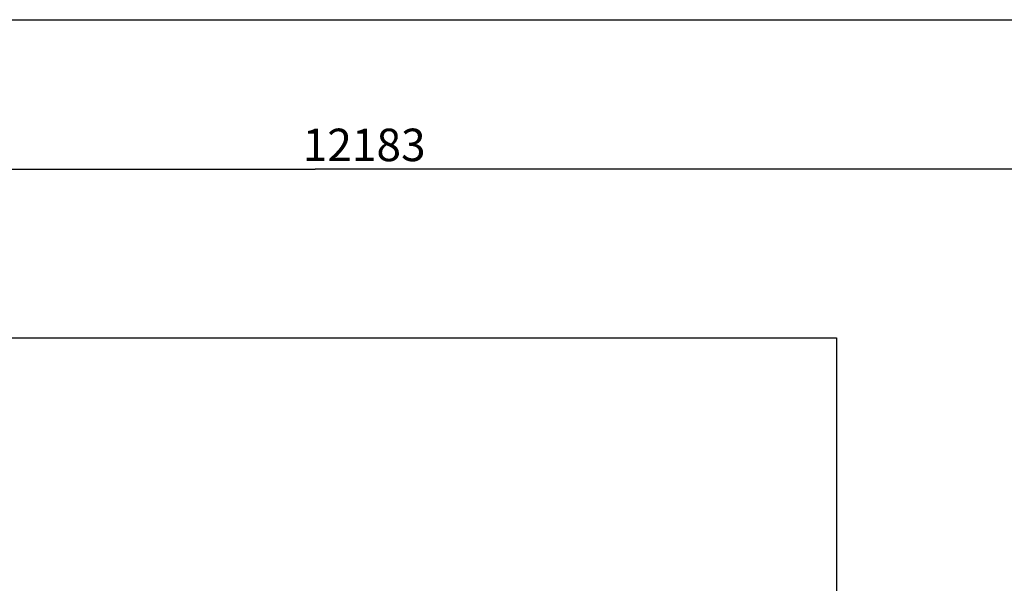
# Model space of a CAD drawing. Units: millimetres. Extents: x 0 to 19817, y 0 to 14017.
# Drawn here: x 8006 to 14074, y 10546 to 14017 of the extents above; entities that cross this region are included whole.
import ezdxf

# ---------------------------------------------------------------- set-up
doc = ezdxf.new("R2010")
doc.units = ezdxf.units.MM
doc.header["$LTSCALE"] = 1089.916667
doc.layers.get('0').update_dxf_attribs({"linetype": 'CONTINUOUS'})
doc.layers.add('03__ASM_ALL_CURVES', color=7, linetype='CONTINUOUS')
doc.styles.get("Standard").update_dxf_attribs({"font": 'txt', "width": 0.85})
doc.dimstyles.new('DIMSTYLE_1', dxfattribs={"dimtxt": 200, "dimasz": 58.333333, "dimexe": 1.5, "dimexo": 1, "dimgap": 3, "dimtad": 1, "dimtxsty": 'Standard', "dimblk": '_FILLED', "dimblk1": '_FILLED', "dimblk2": '_FILLED', "dimcen": 0.09, "dimazin": 2, "dimtp": 0.01, "dimtm": 0.01, "dimtfac": 1, "dimtofl": 0, "dimtmove": 0, "dimatfit": 3, "dimldrblk": '_FILLED', "dimfxl": 1, "dimtolj": 1, "dimarcsym": 0})

# ---------------------------------------------------------------- blocks, each defined once
blk = doc.blocks.new('_FILLED')
at = {"color": 0, "linetype": 'ByBlock'}
blk.add_solid([(0, 0), (-1, 0.21), (-1, -0.21)], dxfattribs=at)
blk = doc.blocks.new('*D1')
at = {"color": 2, "linetype": 'Continuous', "transparency": 16777216}
for p, q in [((3735.8, 7253.5), (3735.8, 13120.8)), ((15919.4, 9574.8), (15919.4, 13120.8)), ((3735.8, 13095.8), (9827.6, 13095.8)), ((15919.4, 13095.8), (9827.6, 13095.8))]:
    blk.add_line(p, q, dxfattribs=at)
at = {"color": 2, "linetype": 'Continuous', "transparency": 16777216, "xscale": 58.3333333333, "yscale": 58.3333333333, "zscale": 58.3333333333, "rotation": 180}
blk.add_blockref('_FILLED', (3735.8, 13095.8), dxfattribs=at)
at = {"color": 2, "linetype": 'Continuous', "transparency": 16777216, "xscale": 58.3333333333, "yscale": 58.3333333333, "zscale": 58.3333333333}
blk.add_blockref('_FILLED', (15919.4, 13095.8), dxfattribs=at)
at = {"color": 2, "linetype": 'Continuous', "transparency": 16777216, "insert": (10128.7, 13345.8), "char_height": 200, "width": 850, "attachment_point": 2, "line_spacing_factor": 0.9}
blk.add_mtext('12183', dxfattribs=at)

msp = doc.modelspace()

# ---------------------------------------------------------------- linework, layer by layer
at = {"color": 7, "linetype": 'Continuous'}
msp.add_line((0, 14016.667), (19816.667, 14016.667), dxfattribs=at)
at = {"layer": '03__ASM_ALL_CURVES', "color": 4, "linetype": 'Continuous'}
for p, q in [((6280.5, 12057.336), (13038.725, 12057.336)), ((13038.725, 12057.336), (13038.725, 9558.163))]:
    msp.add_line(p, q, dxfattribs=at)

# ---------------------------------------------------------------- dimensions: what is measured, and where the dimension line sits
at = {"color": 2, "linetype": 'Continuous'}
dim = msp.add_linear_dim(base=(15919.421, 13095.751), p1=(3735.83, 7252.54), p2=(15919.421, 9573.83), dimstyle='DIMSTYLE_1', dxfattribs=at)
dim.commit()
dim.dimension.update_dxf_attribs({"geometry": '*D1', "text_midpoint": (10155.299, 13095.751), "dimtype": 160})

doc.saveas('drawing.dxf')
